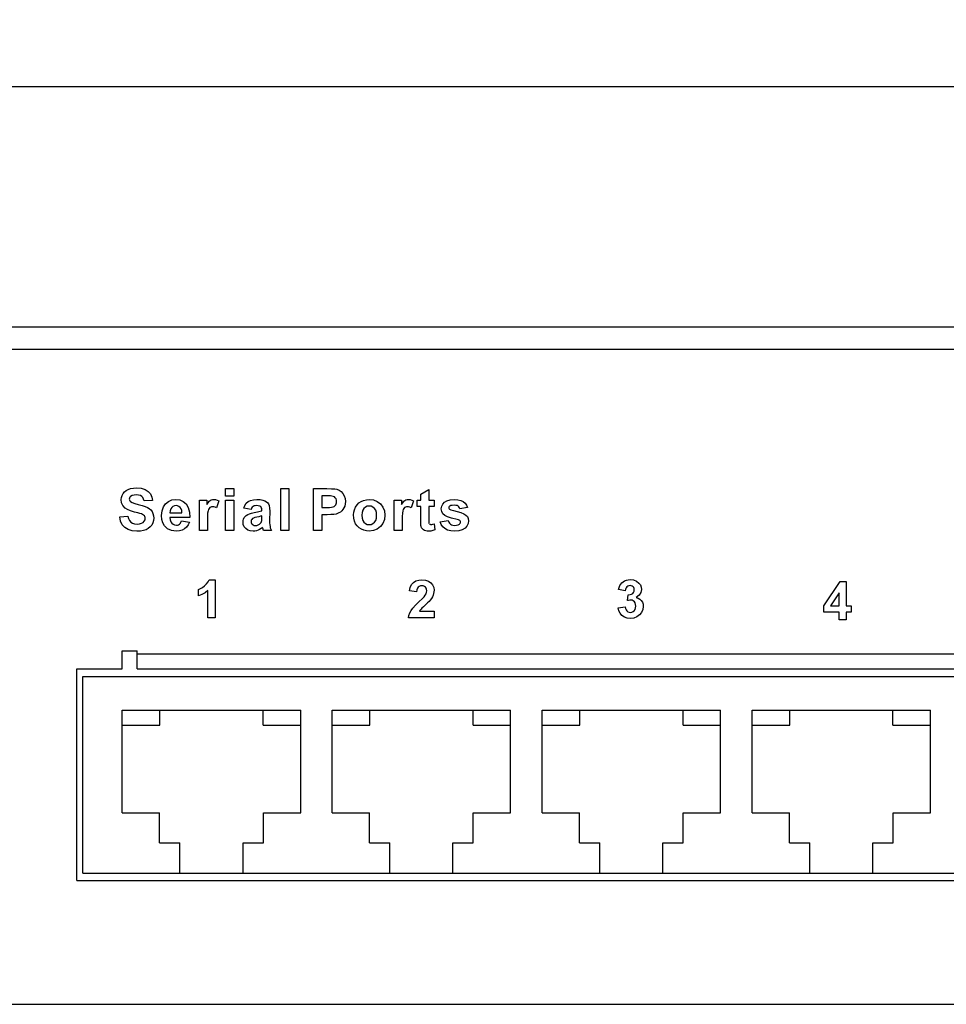
# Model space of a CAD drawing. Extents: x 1500 to 2452, y -1563 to -890.
# Drawn here: x 1856 to 1918, y -1441 to -1376 of the extents above; entities that cross this region are included whole.
import ezdxf

# ---------------------------------------------------------------- set-up
doc = ezdxf.new("R2010")
doc.units = 0
doc.header["$MEASUREMENT"] = 0
doc.header["$PDSIZE"] = -1
doc.layers.get('0').update_dxf_attribs({"linetype": 'CONTINUOUS'})
doc.layers.get('DEFPOINTS').update_dxf_attribs({"linetype": 'CONTINUOUS'})
doc.layers.add('_-H_1', color=7, linetype='CONTINUOUS')
doc.dimstyles.get("Standard").update_dxf_attribs({"dimtxt": 0.18, "dimasz": 0.18, "dimexe": 0.18, "dimexo": 0.0625, "dimgap": 0.09, "dimtad": 0, "dimtih": 1, "dimtoh": 1, "dimdec": 4, "dimzin": 0, "dimtxsty": 'STANDARD', "dimcen": 0.09, "dimazin": 3, "dimtfac": 1, "dimtdec": 4, "dimtofl": 0, "dimtmove": 0, "dimatfit": 3, "dimtolj": 1, "dimtzin": 0})

# ---------------------------------------------------------------- blocks, each defined once
blk = doc.blocks.new('*D84')
at = {"color": 1, "linetype": 'BYBLOCK'}
for p, q in [((1715.626, -1396.193), (1715.626, -1378.467)), ((2155.626, -1396.849), (2155.626, -1378.467)), ((2151.626, -1380.467), (1719.626, -1380.467))]:
    blk.add_line(p, q, dxfattribs=at)
for points in [[(1719.626, -1379.801), (1719.626, -1381.134), (1715.626, -1380.467)], [(2151.626, -1379.801), (2151.626, -1381.134), (2155.626, -1380.467)]]:
    blk.add_solid(points, dxfattribs=at)
at = {"layer": 'DEFPOINTS', "color": 0, "linetype": 'BYBLOCK'}
for p in [(1715.626, -1380.467), (1715.626, -1398.193), (2155.626, -1398.849)]:
    blk.add_point(p, dxfattribs=at)
at = {"color": 5, "linetype": 'BYBLOCK', "insert": (1935.626, -1377.967), "char_height": 3, "attachment_point": 5}
blk.add_mtext('\\A1;440', dxfattribs=at)

msp = doc.modelspace()

# ---------------------------------------------------------------- linework, layer by layer
at = {"layer": '_-H_1', "color": 7, "linetype": 'CONTINUOUS'}
for p, q in [((1716.9553, -1396.3939), (2154.1248, -1396.3939)), ((1716.9553, -1397.8951), (2154.1248, -1397.8951)), ((1862.7917, -1407.7426), (1862.8318, -1407.6104)), ((1862.8318, -1407.6104), (1862.8987, -1407.4839)), ((1862.8987, -1407.4839), (1862.9907, -1407.3707)), ((1862.9907, -1407.3707), (1863.1063, -1407.277)), ((1863.1063, -1407.277), (1863.2454, -1407.2026)), ((1863.2454, -1407.2026), (1863.4068, -1407.1492)), ((1863.4039, -1407.671), (1863.3542, -1407.7185)), ((1863.5077, -1407.615), (1863.4039, -1407.671)), ((1863.4068, -1407.1492), (1863.5889, -1407.1171)), ((1863.6354, -1407.5817), (1863.5077, -1407.615)), ((1863.5889, -1407.1171), (1863.7919, -1407.1063)), ((1863.7866, -1407.5706), (1863.6354, -1407.5817)), ((1863.9313, -1407.581), (1863.7866, -1407.5706)), ((1863.7919, -1407.1063), (1864.1121, -1407.1317)), ((1864.0497, -1407.6122), (1863.9313, -1407.581)), ((1864.1417, -1407.6645), (1864.0497, -1407.6122)), ((1864.1121, -1407.1317), (1864.3746, -1407.2081)), ((1864.2115, -1407.7401), (1864.1417, -1407.6645)), ((1864.3746, -1407.2081), (1864.5797, -1407.3353)), ((1864.5797, -1407.3353), (1864.7277, -1407.5054)), ((1864.7277, -1407.5054), (1864.8202, -1407.7095)), ((1869.7201, -1407.1535), (1870.2524, -1407.1535)), ((1869.7201, -1407.6463), (1869.7201, -1407.1535)), ((1870.2524, -1407.6463), (1869.7201, -1407.6463)), ((1870.2524, -1407.1535), (1870.2524, -1407.6463)), ((1873.3875, -1407.1535), (1873.9197, -1407.1535)), ((1873.3875, -1409.9313), (1873.3875, -1407.1535)), ((1873.9197, -1407.1535), (1873.9197, -1409.9313)), ((1875.5476, -1407.1535), (1876.4471, -1407.1535)), ((1875.5476, -1409.9313), (1875.5476, -1407.1535)), ((1876.3793, -1407.6237), (1876.1084, -1407.6237)), ((1876.1084, -1407.6237), (1876.1084, -1408.4114)), ((1876.5587, -1407.6257), (1876.3793, -1407.6237)), ((1876.4471, -1407.1535), (1876.7485, -1407.1582)), ((1876.6932, -1407.6318), (1876.5587, -1407.6257)), ((1876.7829, -1407.6424), (1876.6932, -1407.6318)), ((1876.7485, -1407.1582), (1876.9708, -1407.1723)), ((1876.8684, -1407.6669), (1876.7829, -1407.6424)), ((1876.9435, -1407.708), (1876.8684, -1407.6669)), ((1876.9708, -1407.1723), (1877.1139, -1407.1956)), ((1877.1139, -1407.1956), (1877.2646, -1407.2533)), ((1877.2646, -1407.2533), (1877.3982, -1407.3438)), ((1877.3982, -1407.3438), (1877.5145, -1407.4671)), ((1877.5145, -1407.4671), (1877.6039, -1407.6204)), ((1877.6039, -1407.6204), (1877.6575, -1407.8007)), ((1882.6838, -1407.519), (1883.2179, -1407.2085)), ((1882.6838, -1407.9192), (1882.6838, -1407.519)), ((1883.2179, -1407.2085), (1883.2179, -1407.9192)), ((1862.7784, -1407.8811), (1862.7917, -1407.7426)), ((1862.8068, -1408.0898), (1862.7784, -1407.8811)), ((1862.8922, -1408.2761), (1862.8068, -1408.0898)), ((1863.0346, -1408.4398), (1862.8922, -1408.2761)), ((1863.3245, -1407.7759), (1863.3146, -1407.8429)), ((1863.3146, -1407.8429), (1863.3238, -1407.9057)), ((1863.3238, -1407.9057), (1863.3516, -1407.9619)), ((1863.3542, -1407.7185), (1863.3245, -1407.7759)), ((1863.3516, -1407.9619), (1863.398, -1408.0117)), ((1863.398, -1408.0117), (1863.5023, -1408.0721)), ((1863.5023, -1408.0721), (1863.6742, -1408.134)), ((1863.6742, -1408.134), (1863.9134, -1408.1973)), ((1863.9134, -1408.1973), (1864.1626, -1408.2627)), ((1864.1626, -1408.2627), (1864.3645, -1408.3293)), ((1864.2631, -1407.8428), (1864.2115, -1407.7401)), ((1864.2963, -1407.9723), (1864.2631, -1407.8428)), ((1864.8569, -1407.9478), (1864.2963, -1407.9723)), ((1864.3645, -1408.3293), (1864.5189, -1408.3973)), ((1864.8202, -1407.7095), (1864.8569, -1407.9478)), ((1865.581, -1408.3696), (1865.7266, -1408.1567)), ((1865.7266, -1408.1567), (1865.916, -1407.9993)), ((1865.916, -1407.9993), (1866.1364, -1407.9049)), ((1866.2144, -1408.3375), (1866.1321, -1408.4081)), ((1866.1364, -1407.9049), (1866.3876, -1407.8734)), ((1866.3102, -1408.295), (1866.2144, -1408.3375)), ((1866.4198, -1408.2808), (1866.3102, -1408.295)), ((1866.3876, -1407.8734), (1866.6659, -1407.9064)), ((1866.523, -1408.2942), (1866.4198, -1408.2808)), ((1866.6153, -1408.3343), (1866.523, -1408.2942)), ((1866.6966, -1408.4011), (1866.6153, -1408.3343)), ((1866.6659, -1407.9064), (1866.9021, -1408.0053)), ((1866.9021, -1408.0053), (1867.0964, -1408.1702)), ((1867.0964, -1408.1702), (1867.239, -1408.403)), ((1867.9717, -1407.9192), (1868.4658, -1407.9192)), ((1867.9717, -1409.9313), (1867.9717, -1407.9192)), ((1868.4658, -1407.9192), (1868.4658, -1408.2052)), ((1868.4658, -1408.2052), (1868.5477, -1408.0853)), ((1868.5477, -1408.0853), (1868.6238, -1407.9962)), ((1868.6238, -1407.9962), (1868.6942, -1407.938)), ((1868.6942, -1407.938), (1868.7648, -1407.9023)), ((1868.7648, -1407.9023), (1868.8414, -1407.8807)), ((1868.8414, -1407.8807), (1868.9242, -1407.8734)), ((1868.9242, -1407.8734), (1869.0442, -1407.8846)), ((1869.0442, -1407.8846), (1869.161, -1407.9182)), ((1869.2747, -1407.9742), (1869.11, -1408.4379)), ((1869.161, -1407.9182), (1869.2747, -1407.9742)), ((1869.7201, -1407.9192), (1870.2524, -1407.9192)), ((1869.7201, -1409.9313), (1869.7201, -1407.9192)), ((1870.2524, -1407.9192), (1870.2524, -1409.9313)), ((1870.9283, -1408.4458), (1870.9956, -1408.2681)), ((1870.9956, -1408.2681), (1871.0889, -1408.1241)), ((1871.0889, -1408.1241), (1871.2083, -1408.0136)), ((1871.2083, -1408.0136), (1871.3628, -1407.9359)), ((1871.3628, -1407.9359), (1871.5598, -1407.8891)), ((1871.5401, -1408.337), (1871.4905, -1408.3835)), ((1871.6001, -1408.3058), (1871.5401, -1408.337)), ((1871.5598, -1407.8891), (1871.7996, -1407.8734)), ((1871.674, -1408.2871), (1871.6001, -1408.3058)), ((1871.7621, -1408.2808), (1871.674, -1408.2871)), ((1871.8872, -1408.2881), (1871.7621, -1408.2808)), ((1871.7996, -1407.8734), (1872.017, -1407.8828)), ((1871.9824, -1408.3099), (1871.8872, -1408.2881)), ((1872.0478, -1408.3461), (1871.9824, -1408.3099)), ((1872.017, -1407.8828), (1872.1939, -1407.9111)), ((1872.1939, -1407.9111), (1872.3305, -1407.9581)), ((1872.3305, -1407.9581), (1872.435, -1408.0193)), ((1872.435, -1408.0193), (1872.5168, -1408.0906)), ((1872.5168, -1408.0906), (1872.5756, -1408.1721)), ((1872.5756, -1408.1721), (1872.615, -1408.2828)), ((1872.615, -1408.2828), (1872.6387, -1408.4415)), ((1876.8584, -1408.368), (1876.9275, -1408.3336)), ((1876.9275, -1408.3336), (1876.9859, -1408.2882)), ((1877.0079, -1407.7653), (1876.9435, -1407.708)), ((1876.9859, -1408.2882), (1877.0338, -1408.2316)), ((1877.0575, -1407.8371), (1877.0079, -1407.7653)), ((1877.0338, -1408.2316), (1877.0689, -1408.1663)), ((1877.0872, -1407.9205), (1877.0575, -1407.8371)), ((1877.0689, -1408.1663), (1877.09, -1408.0943)), ((1877.0972, -1408.0155), (1877.0872, -1407.9205)), ((1877.09, -1408.0943), (1877.0972, -1408.0155)), ((1877.634, -1408.3129), (1877.5821, -1408.4379)), ((1877.665, -1408.1695), (1877.634, -1408.3129)), ((1877.6575, -1407.8007), (1877.6754, -1408.0078)), ((1877.6754, -1408.0078), (1877.665, -1408.1695)), ((1878.3548, -1408.3829), (1878.4541, -1408.2309)), ((1878.4541, -1408.2309), (1878.5776, -1408.1047)), ((1878.5776, -1408.1047), (1878.7252, -1408.0047)), ((1878.7252, -1408.0047), (1878.8912, -1407.9318)), ((1878.8912, -1407.9318), (1879.0697, -1407.888)), ((1879.131, -1408.325), (1879.0141, -1408.378)), ((1879.0697, -1407.888), (1879.2607, -1407.8734)), ((1879.2628, -1408.3073), (1879.131, -1408.325)), ((1879.2607, -1407.8734), (1879.5465, -1407.9064)), ((1879.3943, -1408.325), (1879.2628, -1408.3073)), ((1879.5107, -1408.378), (1879.3943, -1408.325)), ((1879.5465, -1407.9064), (1879.7961, -1408.0053)), ((1879.7961, -1408.0053), (1880.0091, -1408.1702)), ((1880.0091, -1408.1702), (1880.1712, -1408.3853)), ((1880.9109, -1407.9192), (1881.4049, -1407.9192)), ((1880.9109, -1409.9313), (1880.9109, -1407.9192)), ((1881.4049, -1407.9192), (1881.4049, -1408.2052)), ((1881.4049, -1408.2052), (1881.4869, -1408.0853)), ((1881.4869, -1408.0853), (1881.563, -1407.9962)), ((1881.563, -1407.9962), (1881.6333, -1407.938)), ((1881.6333, -1407.938), (1881.7039, -1407.9023)), ((1881.7039, -1407.9023), (1881.7805, -1407.8807)), ((1881.7805, -1407.8807), (1881.8634, -1407.8734)), ((1881.8634, -1407.8734), (1881.9834, -1407.8846)), ((1881.9834, -1407.8846), (1882.1001, -1407.9182)), ((1882.214, -1407.9742), (1882.0492, -1408.4379)), ((1882.1001, -1407.9182), (1882.214, -1407.9742)), ((1882.4393, -1407.9192), (1882.6838, -1407.9192)), ((1882.4393, -1408.3435), (1882.4393, -1407.9192)), ((1883.2179, -1407.9192), (1883.5814, -1407.9192)), ((1883.5814, -1407.9192), (1883.5814, -1408.3435)), ((1884.0532, -1408.4909), (1884.076, -1408.3262)), ((1884.076, -1408.3262), (1884.1447, -1408.1796)), ((1884.1447, -1408.1796), (1884.2595, -1408.0518)), ((1884.2595, -1408.0518), (1884.4225, -1407.9527)), ((1884.4225, -1407.9527), (1884.6359, -1407.8932)), ((1884.6081, -1408.3151), (1884.5747, -1408.3456)), ((1884.682, -1408.2823), (1884.6081, -1408.3151)), ((1884.6359, -1407.8932), (1884.8998, -1407.8734)), ((1884.7825, -1408.2626), (1884.682, -1408.2823)), ((1884.9095, -1408.2561), (1884.7825, -1408.2626)), ((1884.8998, -1407.8734), (1885.1517, -1407.8884)), ((1885.0121, -1408.2631), (1884.9095, -1408.2561)), ((1885.0977, -1408.284), (1885.0121, -1408.2631)), ((1885.1663, -1408.319), (1885.0977, -1408.284)), ((1885.1517, -1407.8884), (1885.3566, -1407.9333)), ((1885.2199, -1408.3666), (1885.1663, -1408.319)), ((1885.3566, -1407.9333), (1885.5143, -1408.0078)), ((1885.5143, -1408.0078), (1885.6341, -1408.112)), ((1885.6341, -1408.112), (1885.7261, -1408.2448)), ((1885.7261, -1408.2448), (1885.7904, -1408.4062)), ((1862.6782, -1409.0278), (1863.224, -1408.974)), ((1863.1854, -1408.5429), (1863.0346, -1408.4398)), ((1863.3962, -1408.6346), (1863.1854, -1408.5429)), ((1863.224, -1408.974), (1863.2677, -1409.1414)), ((1863.667, -1408.7147), (1863.3962, -1408.6346)), ((1863.8726, -1408.767), (1863.667, -1408.7147)), ((1864.0224, -1408.8075), (1863.8726, -1408.767)), ((1864.116, -1408.8364), (1864.0224, -1408.8075)), ((1864.2026, -1408.8722), (1864.116, -1408.8364)), ((1864.2698, -1408.9123), (1864.2026, -1408.8722)), ((1864.3177, -1408.9567), (1864.2698, -1408.9123)), ((1864.35, -1409.0059), (1864.3177, -1408.9567)), ((1864.5189, -1408.3973), (1864.64, -1408.4747)), ((1864.64, -1408.4747), (1864.7423, -1408.5687)), ((1864.7423, -1408.5687), (1864.826, -1408.6799)), ((1864.826, -1408.6799), (1864.8874, -1408.8088)), ((1864.8874, -1408.8088), (1864.9243, -1408.9562)), ((1864.9243, -1408.9562), (1864.9367, -1409.1222)), ((1865.4646, -1408.9404), (1865.4937, -1408.6309)), ((1865.4867, -1409.2034), (1865.4646, -1408.9404)), ((1865.4937, -1408.6309), (1865.581, -1408.3696)), ((1866.0317, -1408.6176), (1866.0202, -1408.7529)), ((1866.0202, -1408.7529), (1866.8157, -1408.7529)), ((1866.0691, -1408.5026), (1866.0317, -1408.6176)), ((1866.1321, -1408.4081), (1866.0691, -1408.5026)), ((1866.7602, -1408.4936), (1866.6966, -1408.4011)), ((1866.7999, -1408.6108), (1866.7602, -1408.4936)), ((1866.8157, -1408.7529), (1866.7999, -1408.6108)), ((1867.239, -1408.403), (1867.3218, -1408.7059)), ((1867.3218, -1408.7059), (1867.3447, -1409.0789)), ((1868.5238, -1408.7818), (1868.5089, -1409.0067)), ((1868.5485, -1408.6352), (1868.5238, -1408.7818)), ((1868.5817, -1408.5389), (1868.5485, -1408.6352)), ((1868.6223, -1408.4647), (1868.5817, -1408.5389)), ((1868.6709, -1408.4127), (1868.6223, -1408.4647)), ((1868.7262, -1408.3784), (1868.6709, -1408.4127)), ((1868.7893, -1408.358), (1868.7262, -1408.3784)), ((1868.8603, -1408.3512), (1868.7893, -1408.358)), ((1868.9393, -1408.3609), (1868.8603, -1408.3512)), ((1869.0226, -1408.3899), (1868.9393, -1408.3609)), ((1869.11, -1408.4379), (1869.0226, -1408.3899)), ((1871.4115, -1408.533), (1870.9283, -1408.4458)), ((1870.9549, -1409.0775), (1871.0164, -1408.9955)), ((1871.0164, -1408.9955), (1871.0926, -1408.9274)), ((1871.0926, -1408.9274), (1871.1831, -1408.8732)), ((1871.1831, -1408.8732), (1871.2953, -1408.828)), ((1871.2953, -1408.828), (1871.4366, -1408.7866)), ((1871.4477, -1408.4488), (1871.4115, -1408.533)), ((1871.4366, -1408.7866), (1871.6067, -1408.749)), ((1871.4905, -1408.3835), (1871.4477, -1408.4488)), ((1871.6067, -1408.749), (1871.8298, -1408.7034)), ((1871.8298, -1408.7034), (1872.0022, -1408.6598)), ((1872.0422, -1408.9892), (1871.9343, -1409.0163)), ((1872.0022, -1408.6598), (1872.1235, -1408.6184)), ((1872.1235, -1408.9651), (1872.0422, -1408.9892)), ((1872.0898, -1408.3997), (1872.0478, -1408.3461)), ((1872.1151, -1408.4727), (1872.0898, -1408.3997)), ((1872.1235, -1408.5654), (1872.1151, -1408.4727)), ((1872.1235, -1408.6184), (1872.1235, -1408.5654)), ((1872.1235, -1409.0711), (1872.1235, -1408.9651)), ((1872.6387, -1408.4415), (1872.6466, -1408.6487)), ((1872.6466, -1408.6487), (1872.6409, -1409.2703)), ((1876.1084, -1408.4114), (1876.4148, -1408.4114)), ((1876.1084, -1408.8835), (1876.1084, -1409.9313)), ((1876.4737, -1408.8835), (1876.1084, -1408.8835)), ((1876.4148, -1408.4114), (1876.6117, -1408.4067)), ((1876.7078, -1408.879), (1876.4737, -1408.8835)), ((1876.6117, -1408.4067), (1876.7596, -1408.3923)), ((1876.9019, -1408.8656), (1876.7078, -1408.879)), ((1876.7596, -1408.3923), (1876.8584, -1408.368)), ((1877.0559, -1408.8434), (1876.9019, -1408.8656)), ((1877.1536, -1408.8146), (1877.0559, -1408.8434)), ((1877.2504, -1408.7708), (1877.1536, -1408.8146)), ((1877.3462, -1408.7121), (1877.2504, -1408.7708)), ((1877.4361, -1408.6373), (1877.3462, -1408.7121)), ((1877.5147, -1408.546), (1877.4361, -1408.6373)), ((1877.5821, -1408.4379), (1877.5147, -1408.546)), ((1878.224, -1408.8965), (1878.2386, -1408.7217)), ((1878.2386, -1409.1162), (1878.224, -1408.8965)), ((1878.2386, -1408.7217), (1878.2823, -1408.5505)), ((1878.2823, -1408.5505), (1878.3548, -1408.3829)), ((1878.7856, -1408.7412), (1878.7699, -1408.925)), ((1878.7699, -1408.925), (1878.7856, -1409.1091)), ((1878.8331, -1408.5882), (1878.7856, -1408.7412)), ((1878.9123, -1408.4664), (1878.8331, -1408.5882)), ((1879.0141, -1408.378), (1878.9123, -1408.4664)), ((1879.612, -1408.4664), (1879.5107, -1408.378)), ((1879.6906, -1408.5878), (1879.612, -1408.4664)), ((1879.7378, -1408.7394), (1879.6906, -1408.5878)), ((1879.7536, -1408.921), (1879.7378, -1408.7394)), ((1879.7378, -1409.1074), (1879.7536, -1408.921)), ((1880.1712, -1408.3853), (1880.2684, -1408.6352)), ((1880.3008, -1408.9198), (1880.268, -1409.2065)), ((1880.2684, -1408.6352), (1880.3008, -1408.9198)), ((1881.463, -1408.7818), (1881.4481, -1409.0067)), ((1881.4877, -1408.6352), (1881.463, -1408.7818)), ((1881.5209, -1408.5389), (1881.4877, -1408.6352)), ((1881.5615, -1408.4647), (1881.5209, -1408.5389)), ((1881.6101, -1408.4127), (1881.5615, -1408.4647)), ((1881.6654, -1408.3784), (1881.6101, -1408.4127)), ((1881.7284, -1408.358), (1881.6654, -1408.3784)), ((1881.7995, -1408.3512), (1881.7284, -1408.358)), ((1881.8785, -1408.3609), (1881.7995, -1408.3512)), ((1881.9618, -1408.3899), (1881.8785, -1408.3609)), ((1882.0492, -1408.4379), (1881.9618, -1408.3899)), ((1882.6838, -1408.3435), (1882.4393, -1408.3435)), ((1882.6838, -1409.2206), (1882.6838, -1408.3435)), ((1883.2179, -1408.3435), (1883.2179, -1409.1546)), ((1883.5814, -1408.3435), (1883.2179, -1408.3435)), ((1884.0797, -1408.6703), (1884.0532, -1408.4909)), ((1884.1592, -1408.8215), (1884.0797, -1408.6703)), ((1884.2919, -1408.9443), (1884.1592, -1408.8215)), ((1884.4593, -1409.0253), (1884.2919, -1408.9443)), ((1884.5547, -1408.3817), (1884.548, -1408.423)), ((1884.548, -1408.423), (1884.5539, -1408.4591)), ((1884.5539, -1408.4591), (1884.5714, -1408.4912)), ((1884.5747, -1408.3456), (1884.5547, -1408.3817)), ((1884.5714, -1408.4912), (1884.6009, -1408.5195)), ((1884.6009, -1408.5195), (1884.6881, -1408.5598)), ((1884.6881, -1408.5598), (1884.8538, -1408.6098)), ((1884.8538, -1408.6098), (1885.0984, -1408.6695)), ((1885.0984, -1408.6695), (1885.3532, -1408.7385)), ((1885.2607, -1408.4266), (1885.2199, -1408.3666)), ((1885.2886, -1408.4988), (1885.2607, -1408.4266)), ((1885.7904, -1408.4062), (1885.2886, -1408.4988)), ((1885.3532, -1408.7385), (1885.5511, -1408.8174)), ((1885.5511, -1408.8174), (1885.6922, -1408.9063)), ((1885.6922, -1408.9063), (1885.7848, -1409.0137)), ((1862.7397, -1409.3137), (1862.6782, -1409.0278)), ((1862.8521, -1409.5502), (1862.7397, -1409.3137)), ((1863.0151, -1409.7373), (1862.8521, -1409.5502)), ((1863.2677, -1409.1414), (1863.3343, -1409.2762)), ((1863.3343, -1409.2762), (1863.4238, -1409.3784)), ((1863.4238, -1409.3784), (1863.5358, -1409.4496)), ((1863.5358, -1409.4496), (1863.6711, -1409.4927)), ((1863.6711, -1409.4927), (1863.83, -1409.5071)), ((1863.83, -1409.5071), (1863.9957, -1409.4944)), ((1863.9957, -1409.4944), (1864.1319, -1409.456)), ((1864.1319, -1409.456), (1864.2382, -1409.3918)), ((1864.2382, -1409.3918), (1864.3146, -1409.3113)), ((1864.3146, -1409.3113), (1864.3605, -1409.2221)), ((1864.3693, -1409.0617), (1864.35, -1409.0059)), ((1864.3605, -1409.2221), (1864.3757, -1409.1241)), ((1864.3757, -1409.1241), (1864.3693, -1409.0617)), ((1864.8041, -1409.5692), (1864.7034, -1409.6964)), ((1864.8778, -1409.4271), (1864.8041, -1409.5692)), ((1864.922, -1409.278), (1864.8778, -1409.4271)), ((1864.9367, -1409.1222), (1864.922, -1409.278)), ((1865.5531, -1409.4347), (1865.4867, -1409.2034)), ((1865.6637, -1409.6338), (1865.5531, -1409.4347)), ((1865.8621, -1409.8244), (1865.6637, -1409.6338)), ((1867.3447, -1409.0789), (1866.0104, -1409.0789)), ((1866.0104, -1409.0789), (1866.0272, -1409.2251)), ((1866.0272, -1409.2251), (1866.0701, -1409.3477)), ((1866.0701, -1409.3477), (1866.1391, -1409.4468)), ((1866.1391, -1409.4468), (1866.2281, -1409.5202)), ((1866.2281, -1409.5202), (1866.3306, -1409.5642)), ((1866.3306, -1409.5642), (1866.4464, -1409.5788)), ((1866.4464, -1409.5788), (1866.5252, -1409.5713)), ((1866.5252, -1409.5713), (1866.5952, -1409.5487)), ((1866.5952, -1409.5487), (1866.6565, -1409.5109)), ((1866.6565, -1409.5109), (1866.7088, -1409.4559)), ((1866.7088, -1409.4559), (1866.7518, -1409.3826)), ((1866.7518, -1409.3826), (1866.7852, -1409.291)), ((1866.7852, -1409.291), (1867.3163, -1409.3796)), ((1867.2347, -1409.5588), (1867.127, -1409.7069)), ((1867.3163, -1409.3796), (1867.2347, -1409.5588)), ((1868.5089, -1409.0067), (1868.504, -1409.3097)), ((1868.504, -1409.3097), (1868.504, -1409.9313)), ((1870.8733, -1409.3815), (1870.8823, -1409.2723)), ((1870.8931, -1409.5437), (1870.8733, -1409.3815)), ((1870.8823, -1409.2723), (1870.9096, -1409.1709)), ((1870.9528, -1409.686), (1870.8931, -1409.5437)), ((1870.9096, -1409.1709), (1870.9549, -1409.0775)), ((1871.4172, -1409.2554), (1871.4056, -1409.3265)), ((1871.4056, -1409.3265), (1871.4148, -1409.398)), ((1871.4148, -1409.398), (1871.4427, -1409.4624)), ((1871.452, -1409.193), (1871.4172, -1409.2554)), ((1871.4427, -1409.4624), (1871.4891, -1409.52)), ((1871.5098, -1409.139), (1871.452, -1409.193)), ((1871.4891, -1409.52), (1871.5496, -1409.5652)), ((1871.5725, -1409.1088), (1871.5098, -1409.139)), ((1871.5496, -1409.5652), (1871.6203, -1409.5924)), ((1871.6691, -1409.078), (1871.5725, -1409.1088)), ((1871.6203, -1409.5924), (1871.7011, -1409.6014)), ((1871.7996, -1409.0465), (1871.6691, -1409.078)), ((1871.7011, -1409.6014), (1871.7959, -1409.5909)), ((1871.7959, -1409.5909), (1871.8874, -1409.5594)), ((1871.9343, -1409.0163), (1871.7996, -1409.0465)), ((1871.8874, -1409.5594), (1871.9761, -1409.5071)), ((1871.9761, -1409.5071), (1872.0332, -1409.4555)), ((1872.0332, -1409.4555), (1872.0755, -1409.3966)), ((1872.0755, -1409.3966), (1872.1028, -1409.3305)), ((1872.1028, -1409.3305), (1872.1144, -1409.2714)), ((1872.1144, -1409.2714), (1872.1212, -1409.1849)), ((1872.1212, -1409.1849), (1872.1235, -1409.0711)), ((1872.6409, -1409.2703), (1872.6437, -1409.4315)), ((1872.6437, -1409.4315), (1872.6523, -1409.5621)), ((1872.6523, -1409.5621), (1872.6668, -1409.6617)), ((1878.2823, -1409.3124), (1878.2386, -1409.1162)), ((1878.3548, -1409.485), (1878.2823, -1409.3124)), ((1878.4553, -1409.6332), (1878.3548, -1409.485)), ((1878.5828, -1409.7554), (1878.4553, -1409.6332)), ((1878.7856, -1409.1091), (1878.8331, -1409.2619)), ((1878.8331, -1409.2619), (1878.9123, -1409.3834)), ((1878.9123, -1409.3834), (1879.0141, -1409.4718)), ((1879.0141, -1409.4718), (1879.131, -1409.5249)), ((1879.131, -1409.5249), (1879.2628, -1409.5426)), ((1879.2628, -1409.5426), (1879.3943, -1409.5249)), ((1879.3943, -1409.5249), (1879.5107, -1409.4718)), ((1879.5107, -1409.4718), (1879.612, -1409.3834)), ((1879.612, -1409.3834), (1879.6906, -1409.2615)), ((1879.6906, -1409.2615), (1879.7378, -1409.1074)), ((1880.1698, -1409.4588), (1880.0064, -1409.6765)), ((1880.268, -1409.2065), (1880.1698, -1409.4588)), ((1881.4481, -1409.0067), (1881.4431, -1409.3097)), ((1881.4431, -1409.3097), (1881.4431, -1409.9313)), ((1882.6857, -1409.3878), (1882.6838, -1409.2206)), ((1882.6914, -1409.5129), (1882.6857, -1409.3878)), ((1882.7006, -1409.5957), (1882.6914, -1409.5129)), ((1882.7183, -1409.677), (1882.7006, -1409.5957)), ((1883.2179, -1409.1546), (1883.2191, -1409.296)), ((1883.2191, -1409.296), (1883.2225, -1409.3917)), ((1883.2225, -1409.3917), (1883.2283, -1409.4417)), ((1883.2283, -1409.4417), (1883.2383, -1409.4672)), ((1883.2756, -1409.509), (1883.302, -1409.5236)), ((1883.302, -1409.5236), (1883.332, -1409.5325)), ((1883.332, -1409.5325), (1883.3653, -1409.5354)), ((1883.3653, -1409.5354), (1883.4224, -1409.5297)), ((1883.4224, -1409.5297), (1883.4939, -1409.5126)), ((1883.4939, -1409.5126), (1883.5803, -1409.4845)), ((1883.5803, -1409.4845), (1883.6255, -1409.897)), ((1883.9795, -1409.357), (1884.5137, -1409.2756)), ((1884.047, -1409.5346), (1883.9795, -1409.357)), ((1884.1512, -1409.6856), (1884.047, -1409.5346)), ((1884.7316, -1409.1119), (1884.4593, -1409.0253)), ((1884.5137, -1409.2756), (1884.5441, -1409.3709)), ((1884.5441, -1409.3709), (1884.5901, -1409.4495)), ((1884.5901, -1409.4495), (1884.6521, -1409.5116)), ((1884.6521, -1409.5116), (1884.7305, -1409.5564)), ((1884.7305, -1409.5564), (1884.8277, -1409.5835)), ((1885.1086, -1409.2038), (1884.7316, -1409.1119)), ((1884.8277, -1409.5835), (1884.9438, -1409.5925)), ((1884.9438, -1409.5925), (1885.0701, -1409.584)), ((1885.0701, -1409.584), (1885.1736, -1409.5586)), ((1885.1897, -1409.2257), (1885.1086, -1409.2038)), ((1885.1736, -1409.5586), (1885.2542, -1409.5162)), ((1885.249, -1409.249), (1885.1897, -1409.2257)), ((1885.2866, -1409.2736), (1885.249, -1409.249)), ((1885.2542, -1409.5162), (1885.2935, -1409.477)), ((1885.3077, -1409.3025), (1885.2866, -1409.2736)), ((1885.2935, -1409.477), (1885.317, -1409.4296)), ((1885.3205, -1409.3361), (1885.3077, -1409.3025)), ((1885.317, -1409.4296), (1885.3248, -1409.3745)), ((1885.3248, -1409.3745), (1885.3205, -1409.3361)), ((1885.7561, -1409.6367), (1885.6274, -1409.7781)), ((1885.8333, -1409.4779), (1885.7561, -1409.6367)), ((1885.7848, -1409.0137), (1885.8404, -1409.1455)), ((1885.859, -1409.302), (1885.8333, -1409.4779)), ((1885.8404, -1409.1455), (1885.859, -1409.302)), ((1863.2305, -1409.8725), (1863.0151, -1409.7373)), ((1863.5002, -1409.9535), (1863.2305, -1409.8725)), ((1863.8243, -1409.9805), (1863.5002, -1409.9535)), ((1864.0523, -1409.9693), (1863.8243, -1409.9805)), ((1864.2539, -1409.9355), (1864.0523, -1409.9693)), ((1864.4289, -1409.879), (1864.2539, -1409.9355)), ((1864.5784, -1409.7997), (1864.4289, -1409.879)), ((1864.7034, -1409.6964), (1864.5784, -1409.7997)), ((1866.121, -1409.9387), (1865.8621, -1409.8244)), ((1866.4406, -1409.9767), (1866.121, -1409.9387)), ((1866.6494, -1409.9598), (1866.4406, -1409.9767)), ((1866.8335, -1409.909), (1866.6494, -1409.9598)), ((1866.9929, -1409.824), (1866.8335, -1409.909)), ((1867.127, -1409.7069), (1866.9929, -1409.824)), ((1868.504, -1409.9313), (1867.9717, -1409.9313)), ((1870.2524, -1409.9313), (1869.7201, -1409.9313)), ((1871.0526, -1409.8084), (1870.9528, -1409.686)), ((1871.1863, -1409.9018), (1871.0526, -1409.8084)), ((1871.3496, -1409.958), (1871.1863, -1409.9018)), ((1871.5422, -1409.9767), (1871.3496, -1409.958)), ((1871.6574, -1409.9694), (1871.5422, -1409.9767)), ((1871.7681, -1409.9473), (1871.6574, -1409.9694)), ((1871.874, -1409.9107), (1871.7681, -1409.9473)), ((1871.9753, -1409.8589), (1871.874, -1409.9107)), ((1872.0724, -1409.7925), (1871.9753, -1409.8589)), ((1872.1655, -1409.7114), (1872.0724, -1409.7925)), ((1872.1844, -1409.7741), (1872.1765, -1409.7461)), ((1872.2035, -1409.8378), (1872.1844, -1409.7741)), ((1872.2206, -1409.8902), (1872.2035, -1409.8378)), ((1872.2354, -1409.9313), (1872.2206, -1409.8902)), ((1872.7625, -1409.9313), (1872.2354, -1409.9313)), ((1872.6668, -1409.6617), (1872.6887, -1409.7473)), ((1872.6887, -1409.7473), (1872.7207, -1409.8374)), ((1872.7207, -1409.8374), (1872.7625, -1409.9313)), ((1873.9197, -1409.9313), (1873.3875, -1409.9313)), ((1876.1084, -1409.9313), (1875.5476, -1409.9313)), ((1878.737, -1409.8518), (1878.5828, -1409.7554)), ((1878.9071, -1409.9213), (1878.737, -1409.8518)), ((1879.0829, -1409.9629), (1878.9071, -1409.9213)), ((1879.2648, -1409.9767), (1879.0829, -1409.9629)), ((1879.5458, -1409.9434), (1879.2648, -1409.9767)), ((1879.793, -1409.8434), (1879.5458, -1409.9434)), ((1880.0064, -1409.6765), (1879.793, -1409.8434)), ((1881.4431, -1409.9313), (1880.9109, -1409.9313)), ((1882.7432, -1409.7462), (1882.7183, -1409.677)), ((1882.7757, -1409.8033), (1882.7432, -1409.7462)), ((1882.8186, -1409.8513), (1882.7757, -1409.8033)), ((1882.875, -1409.8932), (1882.8186, -1409.8513)), ((1882.9452, -1409.9287), (1882.875, -1409.8932)), ((1883.0253, -1409.9553), (1882.9452, -1409.9287)), ((1883.1118, -1409.9713), (1883.0253, -1409.9553)), ((1883.2045, -1409.9767), (1883.1118, -1409.9713)), ((1883.3558, -1409.9679), (1883.2045, -1409.9767)), ((1883.496, -1409.9413), (1883.3558, -1409.9679)), ((1883.6255, -1409.897), (1883.496, -1409.9413)), ((1884.2925, -1409.8098), (1884.1512, -1409.6856)), ((1884.4717, -1409.9025), (1884.2925, -1409.8098)), ((1884.6887, -1409.9582), (1884.4717, -1409.9025)), ((1884.9438, -1409.9767), (1884.6887, -1409.9582)), ((1885.221, -1409.9547), (1884.9438, -1409.9767)), ((1885.4488, -1409.8885), (1885.221, -1409.9547)), ((1885.6274, -1409.7781), (1885.4488, -1409.8885)), ((1868.3235, -1413.6091), (1868.4562, -1413.487)), ((1868.4562, -1413.487), (1868.5578, -1413.3522)), ((1868.5578, -1413.3522), (1868.6282, -1413.2047)), ((1868.6282, -1413.2047), (1869.0208, -1413.2047)), ((1869.0208, -1413.2047), (1869.0208, -1415.7405)), ((1881.9783, -1413.7112), (1882.0684, -1413.52)), ((1882.0684, -1413.52), (1882.1996, -1413.3787)), ((1882.1996, -1413.3787), (1882.3637, -1413.2821)), ((1882.3637, -1413.2821), (1882.5532, -1413.2241)), ((1882.5532, -1413.2241), (1882.7681, -1413.2047)), ((1882.7681, -1413.2047), (1882.9995, -1413.2272)), ((1882.9995, -1413.2272), (1883.1953, -1413.2944)), ((1883.1953, -1413.2944), (1883.3554, -1413.4062)), ((1883.3554, -1413.4062), (1883.474, -1413.5517)), ((1883.474, -1413.5517), (1883.5452, -1413.7189)), ((1895.9161, -1413.5923), (1895.9735, -1413.4908)), ((1895.9735, -1413.4908), (1896.0442, -1413.4061)), ((1896.0442, -1413.4061), (1896.1315, -1413.3343)), ((1896.1315, -1413.3343), (1896.2352, -1413.2756)), ((1896.2352, -1413.2756), (1896.3519, -1413.232)), ((1896.3519, -1413.232), (1896.4772, -1413.2057)), ((1896.4772, -1413.2057), (1896.6114, -1413.1969)), ((1896.6114, -1413.1969), (1896.8337, -1413.2222)), ((1896.8337, -1413.2222), (1897.0244, -1413.298)), ((1897.0244, -1413.298), (1897.1837, -1413.4243)), ((1897.1837, -1413.4243), (1897.2822, -1413.5538)), ((1897.2822, -1413.5538), (1897.3414, -1413.6939)), ((1909.4658, -1414.9367), (1910.5618, -1413.3328)), ((1910.5618, -1413.3328), (1910.968, -1413.3328)), ((1910.968, -1413.3328), (1910.968, -1414.9349)), ((1867.912, -1413.8438), (1868.0417, -1413.7903)), ((1867.912, -1414.2829), (1867.912, -1413.8438)), ((1868.1413, -1414.1896), (1867.912, -1414.2829)), ((1868.0417, -1413.7903), (1868.1789, -1413.712)), ((1868.3496, -1414.0674), (1868.1413, -1414.1896)), ((1868.1789, -1413.712), (1868.3235, -1413.6091)), ((1868.5369, -1413.9161), (1868.3496, -1414.0674)), ((1868.5369, -1415.7405), (1868.5369, -1413.9161)), ((1881.9291, -1413.9525), (1881.9783, -1413.7112)), ((1882.4111, -1414.0007), (1881.9291, -1413.9525)), ((1882.4289, -1413.8729), (1882.4111, -1414.0007)), ((1882.4634, -1413.7718), (1882.4289, -1413.8729)), ((1882.5145, -1413.6974), (1882.4634, -1413.7718)), ((1882.5813, -1413.6468), (1882.5145, -1413.6974)), ((1882.6616, -1413.6164), (1882.5813, -1413.6468)), ((1882.7557, -1413.6062), (1882.6616, -1413.6164)), ((1882.8505, -1413.6159), (1882.7557, -1413.6062)), ((1882.9306, -1413.6448), (1882.8505, -1413.6159)), ((1882.9961, -1413.6932), (1882.9306, -1413.6448)), ((1882.9833, -1414.2383), (1883.0387, -1414.1387)), ((1883.0445, -1413.7596), (1882.9961, -1413.6932)), ((1883.0387, -1414.1387), (1883.072, -1414.0399)), ((1883.0734, -1413.8425), (1883.0445, -1413.7596)), ((1883.072, -1414.0399), (1883.083, -1413.9418)), ((1883.083, -1413.9418), (1883.0734, -1413.8425)), ((1883.5415, -1414.1277), (1883.5078, -1414.2323)), ((1883.562, -1414.0196), (1883.5415, -1414.1277)), ((1883.5452, -1413.7189), (1883.5689, -1413.9079)), ((1883.5689, -1413.9079), (1883.562, -1414.0196)), ((1895.8331, -1413.8572), (1895.8694, -1413.7144)), ((1896.2793, -1413.9323), (1895.8331, -1413.8572)), ((1895.8694, -1413.7144), (1895.9161, -1413.5923)), ((1896.2995, -1413.831), (1896.2793, -1413.9323)), ((1896.3352, -1413.7473), (1896.2995, -1413.831)), ((1896.3862, -1413.6814), (1896.3352, -1413.7473)), ((1896.4486, -1413.6333), (1896.3862, -1413.6814)), ((1896.4187, -1414.5938), (1896.4722, -1414.1998)), ((1896.5192, -1413.6045), (1896.4486, -1413.6333)), ((1896.4722, -1414.1998), (1896.5928, -1414.1924)), ((1896.598, -1413.5949), (1896.5192, -1413.6045)), ((1896.5928, -1414.1924), (1896.6928, -1414.164)), ((1896.6761, -1413.6033), (1896.598, -1413.5949)), ((1896.7434, -1413.6286), (1896.6761, -1413.6033)), ((1896.6928, -1414.164), (1896.7719, -1414.1146)), ((1896.7997, -1413.6707), (1896.7434, -1413.6286)), ((1896.7719, -1414.1146), (1896.8294, -1414.0476)), ((1896.8418, -1413.727), (1896.7997, -1413.6707)), ((1896.8294, -1414.0476), (1896.8639, -1413.9674)), ((1896.867, -1413.7947), (1896.8418, -1413.727)), ((1896.8639, -1413.9674), (1896.8755, -1413.8741)), ((1896.8755, -1413.8741), (1896.867, -1413.7947)), ((1897.1997, -1414.2283), (1896.9979, -1414.3751)), ((1897.3208, -1414.0515), (1897.1997, -1414.2283)), ((1897.3612, -1413.8447), (1897.3208, -1414.0515)), ((1897.3414, -1413.6939), (1897.3612, -1413.8447)), ((1910.4995, -1414.0717), (1909.9192, -1414.9349)), ((1910.4995, -1414.9349), (1910.4995, -1414.0717)), ((1882.3409, -1414.8865), (1882.5817, -1414.6515)), ((1882.5817, -1414.6515), (1882.772, -1414.4703)), ((1882.772, -1414.4703), (1882.9058, -1414.3325)), ((1882.9972, -1414.8774), (1882.8631, -1415.0018)), ((1882.9058, -1414.3325), (1882.9833, -1414.2383)), ((1883.1341, -1414.7483), (1882.9972, -1414.8774)), ((1883.2398, -1414.6408), (1883.1341, -1414.7483)), ((1883.3143, -1414.5552), (1883.2398, -1414.6408)), ((1883.3946, -1414.4444), (1883.3143, -1414.5552)), ((1883.4591, -1414.3368), (1883.3946, -1414.4444)), ((1883.5078, -1414.2323), (1883.4591, -1414.3368)), ((1896.501, -1414.5737), (1896.4187, -1414.5938)), ((1896.575, -1414.5619), (1896.501, -1414.5737)), ((1896.6409, -1414.5579), (1896.575, -1414.5619)), ((1896.7303, -1414.5698), (1896.6409, -1414.5579)), ((1896.81, -1414.6054), (1896.7303, -1414.5698)), ((1896.8802, -1414.6649), (1896.81, -1414.6054)), ((1896.9349, -1414.7445), (1896.8802, -1414.6649)), ((1896.9676, -1414.8409), (1896.9349, -1414.7445)), ((1896.9785, -1414.9542), (1896.9676, -1414.8409)), ((1896.9979, -1414.3751), (1897.1327, -1414.4191)), ((1897.1327, -1414.4191), (1897.2482, -1414.4886)), ((1897.2482, -1414.4886), (1897.3448, -1414.5838)), ((1897.3448, -1414.5838), (1897.4168, -1414.699)), ((1897.4168, -1414.699), (1897.4602, -1414.8294)), ((1897.4602, -1414.8294), (1897.4747, -1414.9748)), ((1881.9028, -1415.5736), (1881.958, -1415.4124)), ((1881.958, -1415.4124), (1882.0378, -1415.2572)), ((1882.0378, -1415.2572), (1882.1595, -1415.0884)), ((1882.1595, -1415.0884), (1882.3409, -1414.8865)), ((1882.6355, -1415.2468), (1882.6076, -1415.2906)), ((1882.6076, -1415.2906), (1883.5689, -1415.2906)), ((1882.6687, -1415.2021), (1882.6355, -1415.2468)), ((1882.7069, -1415.1567), (1882.6687, -1415.2021)), ((1882.7662, -1415.095), (1882.7069, -1415.1567)), ((1882.8631, -1415.0018), (1882.7662, -1415.095)), ((1883.5689, -1415.2906), (1883.5689, -1415.7405)), ((1895.7971, -1415.0624), (1896.2653, -1415.006)), ((1895.8423, -1415.2616), (1895.7971, -1415.0624)), ((1895.9295, -1415.4336), (1895.8423, -1415.2616)), ((1896.0588, -1415.5786), (1895.9295, -1415.4336)), ((1896.2653, -1415.006), (1896.2887, -1415.1159)), ((1896.2887, -1415.1159), (1896.329, -1415.207)), ((1896.329, -1415.207), (1896.3862, -1415.2793)), ((1896.3862, -1415.2793), (1896.4562, -1415.3323)), ((1896.4562, -1415.3323), (1896.5354, -1415.364)), ((1896.5354, -1415.364), (1896.6239, -1415.3746)), ((1896.6239, -1415.3746), (1896.7185, -1415.3619)), ((1896.7185, -1415.3619), (1896.8026, -1415.3239)), ((1896.8026, -1415.3239), (1896.876, -1415.2606)), ((1896.876, -1415.2606), (1896.9329, -1415.176)), ((1896.9329, -1415.176), (1896.9671, -1415.074)), ((1896.9671, -1415.074), (1896.9785, -1414.9542)), ((1897.3666, -1415.3745), (1897.2318, -1415.5416)), ((1897.4476, -1415.1856), (1897.3666, -1415.3745)), ((1897.4747, -1414.9748), (1897.4476, -1415.1856)), ((1909.4658, -1415.3606), (1909.4658, -1414.9367)), ((1910.4995, -1415.3606), (1909.4658, -1415.3606)), ((1909.9192, -1414.9349), (1910.4995, -1414.9349)), ((1910.4995, -1415.8686), (1910.4995, -1415.3606)), ((1910.968, -1414.9349), (1911.2815, -1414.9349)), ((1910.968, -1415.3606), (1910.968, -1415.8686)), ((1911.2815, -1415.3606), (1910.968, -1415.3606)), ((1911.2815, -1414.9349), (1911.2815, -1415.3606)), ((1869.0208, -1415.7405), (1868.5369, -1415.7405)), ((1881.872, -1415.7405), (1881.9028, -1415.5736)), ((1883.5689, -1415.7405), (1881.872, -1415.7405)), ((1896.2223, -1415.688), (1896.0588, -1415.5786)), ((1896.4118, -1415.7537), (1896.2223, -1415.688)), ((1896.6273, -1415.7756), (1896.4118, -1415.7537)), ((1896.8553, -1415.7496), (1896.6273, -1415.7756)), ((1897.0568, -1415.6716), (1896.8553, -1415.7496)), ((1897.2318, -1415.5416), (1897.0568, -1415.6716)), ((1910.968, -1415.8686), (1910.4995, -1415.8686)), ((1862.8355, -1419.1253), (1862.8355, -1417.9285)), ((1862.8355, -1417.9285), (1863.8343, -1417.9285)), ((1863.8343, -1419.1253), (1863.8343, -1417.9285)), ((1863.8343, -1418.128), (1971.3933, -1418.128)), ((1859.8393, -1433.1871), (1859.8393, -1419.1253)), ((1859.8393, -1419.1253), (1862.8355, -1419.1253)), ((1863.8343, -1419.1253), (1971.3933, -1419.1253)), ((1860.2238, -1419.6239), (1975.0038, -1419.6239)), ((1860.2238, -1432.6884), (1860.2238, -1419.6239)), ((1862.8505, -1421.8679), (1874.7061, -1421.8679)), ((1862.8505, -1428.6993), (1862.8505, -1421.8679)), ((1865.3473, -1422.8651), (1865.3473, -1421.8679)), ((1872.2091, -1422.8651), (1872.2091, -1421.8679)), ((1874.7061, -1428.6993), (1874.7061, -1421.8679)), ((1876.8035, -1421.8679), (1888.6591, -1421.8679)), ((1876.8035, -1428.6993), (1876.8035, -1421.8679)), ((1879.3005, -1422.8651), (1879.3005, -1421.8679)), ((1886.1622, -1422.8651), (1886.1622, -1421.8679)), ((1888.6591, -1428.6993), (1888.6591, -1421.8679)), ((1890.7566, -1421.8679), (1902.6121, -1421.8679)), ((1890.7566, -1428.6993), (1890.7566, -1421.8679)), ((1893.2535, -1422.8651), (1893.2535, -1421.8679)), ((1900.1151, -1422.8651), (1900.1151, -1421.8679)), ((1902.6121, -1428.6993), (1902.6121, -1421.8679)), ((1904.7095, -1421.8679), (1916.5651, -1421.8679)), ((1904.7095, -1428.6993), (1904.7095, -1421.8679)), ((1907.2064, -1422.8651), (1907.2064, -1421.8679)), ((1914.0682, -1422.8651), (1914.0682, -1421.8679)), ((1916.5651, -1428.6993), (1916.5651, -1421.8679)), ((1862.8505, -1422.8651), (1865.3473, -1422.8651)), ((1872.2091, -1422.8651), (1874.7061, -1422.8651)), ((1876.8035, -1422.8651), (1879.3005, -1422.8651)), ((1886.1622, -1422.8651), (1888.6591, -1422.8651)), ((1890.7566, -1422.8651), (1893.2535, -1422.8651)), ((1900.1151, -1422.8651), (1902.6121, -1422.8651)), ((1904.7095, -1422.8651), (1907.2064, -1422.8651)), ((1914.0682, -1422.8651), (1916.5651, -1422.8651)), ((1862.8505, -1428.6993), (1865.3326, -1428.6993)), ((1865.3326, -1430.6939), (1865.3326, -1428.6993)), ((1872.2242, -1430.6939), (1872.2242, -1428.6993)), ((1872.2242, -1428.6993), (1874.7061, -1428.6993)), ((1876.8035, -1428.6993), (1879.2855, -1428.6993)), ((1879.2855, -1430.6939), (1879.2855, -1428.6993)), ((1886.1769, -1430.6939), (1886.1769, -1428.6993)), ((1886.1769, -1428.6993), (1888.6591, -1428.6993)), ((1890.7566, -1428.6993), (1893.2384, -1428.6993)), ((1893.2384, -1430.6939), (1893.2384, -1428.6993)), ((1900.1301, -1428.6993), (1902.6121, -1428.6993)), ((1900.1301, -1430.6939), (1900.1301, -1428.6993)), ((1904.7095, -1428.6993), (1907.1915, -1428.6993)), ((1907.1915, -1430.6939), (1907.1915, -1428.6993)), ((1914.0831, -1430.6939), (1914.0831, -1428.6993)), ((1914.0831, -1428.6993), (1916.5651, -1428.6993)), ((1865.3326, -1430.6939), (1866.6808, -1430.6939)), ((1866.6808, -1432.6884), (1866.6808, -1430.6939)), ((1870.8757, -1430.6939), (1872.2242, -1430.6939)), ((1870.8757, -1432.6884), (1870.8757, -1430.6939)), ((1879.2855, -1430.6939), (1880.6339, -1430.6939)), ((1880.6339, -1432.6884), (1880.6339, -1430.6939)), ((1884.8287, -1432.6884), (1884.8287, -1430.6939)), ((1884.8287, -1430.6939), (1886.1769, -1430.6939)), ((1893.2384, -1430.6939), (1894.5869, -1430.6939)), ((1894.5869, -1432.6884), (1894.5869, -1430.6939)), ((1898.7817, -1430.6939), (1900.1301, -1430.6939)), ((1898.7817, -1432.6884), (1898.7817, -1430.6939)), ((1907.1915, -1430.6939), (1908.5399, -1430.6939)), ((1908.5399, -1432.6884), (1908.5399, -1430.6939)), ((1912.7348, -1430.6939), (1914.0831, -1430.6939)), ((1912.7348, -1432.6884), (1912.7348, -1430.6939)), ((1859.8393, -1433.1871), (1975.3883, -1433.1871)), ((1860.2238, -1432.6884), (1975.0038, -1432.6884)), ((1866.6808, -1432.6884), (1870.8757, -1432.6884)), ((1880.6339, -1432.6884), (1884.8287, -1432.6884)), ((1894.5869, -1432.6884), (1898.7817, -1432.6884)), ((1908.5399, -1432.6884), (1912.7348, -1432.6884)), ((1724.5582, -1441.4116), (2146.5224, -1441.4116))]:
    msp.add_line(p, q, dxfattribs=at)
at = {"layer": '_-H_1', "color": 7}
for p, q in [((1869.7201, -1407.1535), (1870.2524, -1407.1535)), ((1869.7201, -1407.6463), (1869.7201, -1407.1535)), ((1870.2524, -1407.6463), (1869.7201, -1407.6463)), ((1870.2524, -1407.1535), (1870.2524, -1407.6463)), ((1873.3875, -1407.1535), (1873.9197, -1407.1535)), ((1873.3875, -1409.9313), (1873.3875, -1407.1535)), ((1873.9197, -1407.1535), (1873.9197, -1409.9313)), ((1869.7201, -1407.9192), (1870.2524, -1407.9192)), ((1869.7201, -1409.9313), (1869.7201, -1407.9192)), ((1870.2524, -1407.9192), (1870.2524, -1409.9313)), ((1870.2524, -1409.9313), (1869.7201, -1409.9313)), ((1873.9197, -1409.9313), (1873.3875, -1409.9313)), ((1910.4995, -1414.0717), (1909.9192, -1414.9349)), ((1910.4995, -1414.9349), (1910.4995, -1414.0717)), ((1909.9192, -1414.9349), (1910.4995, -1414.9349))]:
    msp.add_line(p, q, dxfattribs=at)

# ---------------------------------------------------------------- dimensions: what is measured, and where the dimension line sits
at = {"linetype": 'CONTINUOUS'}
dim = msp.add_linear_dim(base=(1715.6261, -1380.4672), p1=(2155.6261, -1398.8495), p2=(1715.6261, -1398.1931), dimstyle='STANDARD', override={"dimtxt": 3, "dimasz": 4, "dimexe": 2, "dimexo": 2, "dimgap": 1, "dimtad": 1, "dimtih": 0, "dimtoh": 0, "dimdec": 3, "dimzin": 9, "dimcen": 0, "dimdle": 1, "dimclrd": 1, "dimclre": 1, "dimclrt": 5, "dimtzin": 1}, dxfattribs=at)
dim.commit()
dim.dimension.update_dxf_attribs({"geometry": '*D84', "text_midpoint": (1935.6261, -1377.9672)})

doc.saveas('drawing.dxf')
